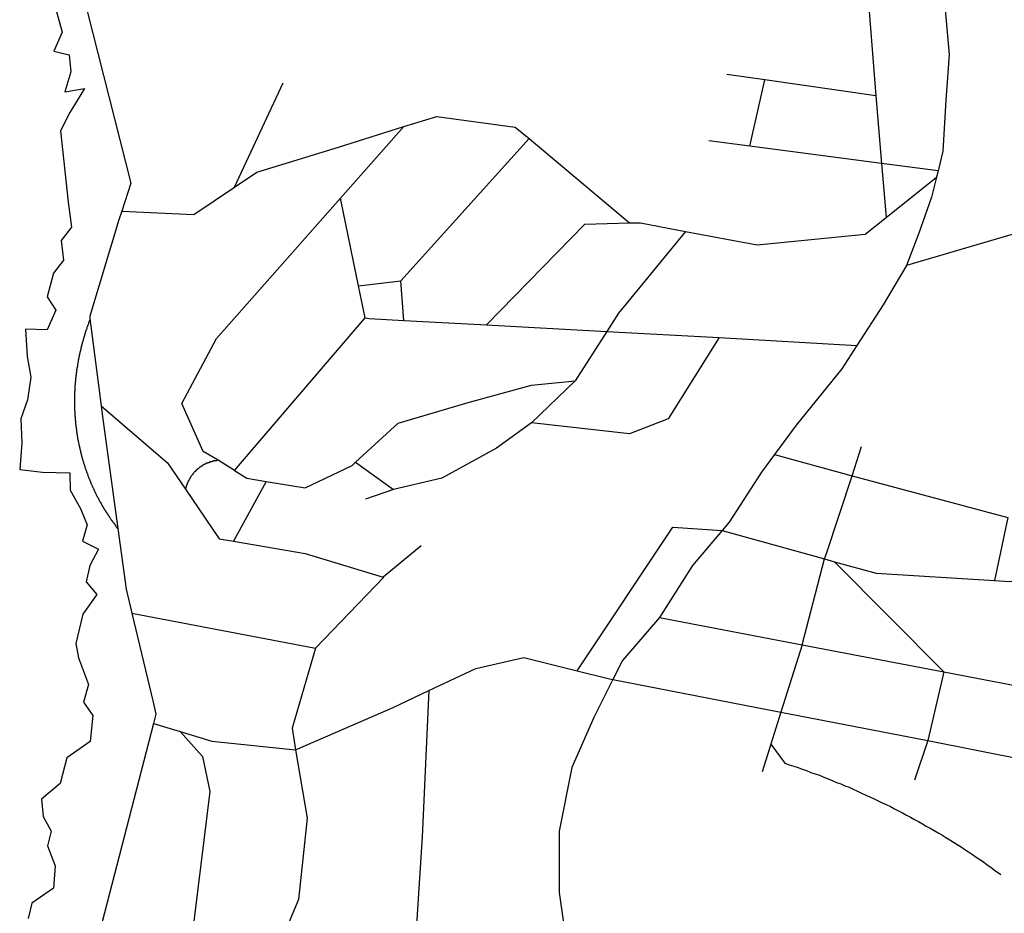
# Model space of a CAD drawing. Extents: x -29025 to -8025, y -2576 to 12274.
# Drawn here: x -14973 to -14696, y 5274 to 5525 of the extents above; entities that cross this region are included whole.
import ezdxf

# ---------------------------------------------------------------- set-up
doc = ezdxf.new("R2010")
doc.units = 0
doc.layers.add('AMBI_EIXORUAS', color=252, linetype='CONTINUOUS')

msp = doc.modelspace()

# ---------------------------------------------------------------- linework, layer by layer
at = {"layer": 'AMBI_EIXORUAS'}
for points, elevation in [([(-14967.6, 5565.98), (-14955.36, 5533.58), (-14941.52, 5478.9), (-14944.12, 5471.07)], 5567.13), ([(-14714.12, 5538.98), (-14713.02, 5526.56), (-14711.96, 5515.08), (-14712.94, 5502.26), (-14713.7, 5487.95), (-14715.08, 5482.41)], 5566.59), ([(-14734.82, 5531.96), (-14732.49, 5503.47)], 5558.22), ([(-14962.49, 5527.37), (-14960.83, 5521.29), (-14963.12, 5516.03), (-14958.88, 5514.95), (-14958.38, 5510.22), (-14960.07, 5504.55), (-14954.6, 5505.5), (-14958.72, 5498.75), (-14961.3, 5493.62), (-14959.13, 5473.64), (-14958.21, 5466.62), (-14961.15, 5462.84), (-14960.48, 5457.3), (-14963.24, 5453.66), (-14965.05, 5447.04), (-14962.65, 5443.26), (-14965.05, 5437.73), (-14971.11, 5438), (-14970.68, 5430.3), (-14969.61, 5424.5), (-14970.55, 5418.15), (-14972.45, 5412.75), (-14972.18, 5406), (-14972.74, 5398.58), (-14966.3, 5397.77), (-14958.65, 5397.63), (-14958.55, 5392.77), (-14955.68, 5387.64), (-14953.79, 5383.05), (-14955.09, 5378.46), (-14950.67, 5376.17), (-14953.05, 5371.58), (-14954.13, 5366.99), (-14951.12, 5363.48), (-14955, 5357.94), (-14956.96, 5349.71), (-14956.26, 5345.66), (-14953.44, 5338.23), (-14954.85, 5333.24), (-14952.23, 5329.46), (-14952.98, 5322.17), (-14959.54, 5317.58), (-14961.37, 5310.42), (-14966.64, 5305.97), (-14966.14, 5301.11), (-14963.94, 5297.06), (-14964.92, 5292.87), (-14962.75, 5287.34), (-14963.29, 5280.99), (-14969.34, 5276.81), (-14970.33, 5272.49)], 5939.46), ([(-14763.71, 5507.93), (-14774.37, 5509.41)], 5554.71), ([(-14912.5, 5477.82), (-14898.79, 5507.12)], 5563.35), ([(-14767.86, 5489.3), (-14763.71, 5507.93)], 5560.92), ([(-14732.49, 5503.47), (-14763.71, 5507.93)], 5558.49), ([(-14732.49, 5503.47), (-14730.92, 5484.44)], 5564.97), ([(-14865, 5494.83), (-14855.67, 5497.67), (-14833.69, 5494.7), (-14829.84, 5491.46)], 5559.57), ([(-14912.5, 5477.82), (-14906.18, 5482.01), (-14883.28, 5489.03), (-14865, 5494.83)], 5563.08), ([(-14882.76, 5474.72), (-14865, 5494.83)], 5565.78), ([(-14865.79, 5451.5), (-14829.84, 5491.46)], 5578.74), ([(-14829.84, 5491.46), (-14801.62, 5467.83)], 5570.91), ([(-14767.86, 5489.3), (-14779.42, 5490.78)], 5561.19), ([(-14730.92, 5484.44), (-14767.86, 5489.3)], 5565.24), ([(-14715.08, 5482.41), (-14730.92, 5484.44)], 5566.86), ([(-14730.92, 5484.44), (-14729.67, 5469.32)], 5572.8), ([(-14715.08, 5482.41), (-14715.52, 5480.66)], 5567.4), ([(-14729.67, 5469.32), (-14715.52, 5480.66)], 5572.53), ([(-14715.52, 5480.66), (-14716.89, 5474.99), (-14720.45, 5464.86), (-14723.96, 5455.82)], 5581.17), ([(-14944.12, 5471.07), (-14923.89, 5470.13), (-14912.5, 5477.82)], 5568.21), ([(-14917.1, 5401.14), (-14921.22, 5403.57), (-14927.22, 5417.07), (-14917.49, 5435.3), (-14882.76, 5474.72)], 5607.9), ([(-14877.65, 5450.15), (-14882.76, 5474.72)], 5579.55), ([(-14944.12, 5471.07), (-14944.89, 5468.64), (-14953.1, 5441.64), (-14953.04, 5440.97)], 5584.41), ([(-14841.74, 5439.21), (-14814.18, 5467.43), (-14801.62, 5467.83)], 5589.81), ([(-14801.62, 5467.83), (-14798.58, 5467.83), (-14785.9, 5465.4)], 5573.61), ([(-14785.9, 5465.4), (-14765.81, 5461.62), (-14735.57, 5464.59), (-14729.67, 5469.32)], 5576.85), ([(-14682.26, 5468.1), (-14723.96, 5455.82)], 5580.9), ([(-14785.9, 5465.4), (-14804.69, 5442.45), (-14808.01, 5437.32)], 5591.43), ([(-14723.96, 5455.82), (-14730.52, 5444.75), (-14737.84, 5433.41)], 5596.56), ([(-14877.65, 5450.15), (-14865.79, 5451.5)], 5579.28), ([(-14864.93, 5440.43), (-14865.79, 5451.5)], 5587.11), ([(-14875.77, 5441.1), (-14877.65, 5450.15)], 5586.3), ([(-14953.04, 5440.97), (-14953.08, 5440.56), (-14953.16, 5440.29), (-14953.25, 5440.16), (-14953.33, 5439.89), (-14953.41, 5439.62), (-14953.47, 5439.48), (-14953.56, 5439.21), (-14953.64, 5439.08), (-14953.73, 5438.81), (-14953.81, 5438.54), (-14953.86, 5438.4), (-14953.95, 5438.13), (-14954.04, 5437.86), (-14954.1, 5437.73), (-14954.18, 5437.46), (-14954.24, 5437.19), (-14954.33, 5437.05), (-14954.38, 5436.78), (-14954.46, 5436.65), (-14954.52, 5436.38), (-14954.58, 5436.11), (-14954.66, 5435.97), (-14954.72, 5435.7), (-14954.78, 5435.43), (-14954.87, 5435.3), (-14954.92, 5435.03), (-14954.98, 5434.76), (-14955.03, 5434.62), (-14955.12, 5434.35), (-14955.18, 5434.08), (-14955.24, 5433.95), (-14955.3, 5433.68), (-14955.35, 5433.54), (-14955.41, 5433.27), (-14955.47, 5433), (-14955.53, 5432.73), (-14955.56, 5432.6), (-14955.62, 5432.33), (-14955.68, 5432.06), (-14955.73, 5431.92), (-14955.79, 5431.65), (-14955.85, 5431.38), (-14955.88, 5431.25), (-14955.94, 5430.98), (-14956, 5430.84), (-14956.03, 5430.57), (-14956.09, 5430.3), (-14956.12, 5430.17), (-14956.17, 5429.9), (-14956.21, 5429.63), (-14956.27, 5429.49), (-14956.3, 5429.22), (-14956.36, 5428.95), (-14956.38, 5428.68), (-14956.42, 5428.55), (-14956.45, 5428.28), (-14956.51, 5428.14), (-14956.54, 5427.87), (-14956.57, 5427.6), (-14956.6, 5427.33), (-14956.66, 5427.2), (-14956.7, 5426.93), (-14956.73, 5426.66), (-14956.76, 5426.52), (-14956.79, 5426.25), (-14956.82, 5425.98), (-14956.85, 5425.85), (-14956.88, 5425.58), (-14956.92, 5425.31), (-14956.92, 5425.17), (-14956.95, 5424.9), (-14956.98, 5424.63), (-14957.02, 5424.5), (-14957.05, 5424.23), (-14957.05, 5423.96), (-14957.08, 5423.82), (-14957.08, 5423.55), (-14957.12, 5423.28), (-14957.15, 5423.15), (-14957.16, 5422.88), (-14957.19, 5422.61), (-14957.19, 5422.34), (-14957.23, 5422.2), (-14957.23, 5421.93), (-14957.26, 5421.66), (-14957.27, 5421.53), (-14957.27, 5421.26), (-14957.28, 5420.99), (-14957.3, 5420.85), (-14957.31, 5420.58), (-14957.32, 5420.31), (-14957.32, 5420.18), (-14957.33, 5419.91), (-14957.36, 5419.64), (-14957.36, 5419.5), (-14957.37, 5419.23), (-14957.38, 5418.96), (-14957.38, 5418.83), (-14957.39, 5418.56), (-14957.36, 5418.29), (-14957.37, 5418.15), (-14957.37, 5417.88), (-14957.38, 5417.61), (-14957.38, 5417.48), (-14957.36, 5417.21), (-14957.37, 5416.94), (-14957.37, 5416.8), (-14957.38, 5416.53), (-14957.36, 5416.26), (-14957.36, 5415.99), (-14957.34, 5415.86), (-14957.35, 5415.59), (-14957.33, 5415.32), (-14957.33, 5415.18), (-14957.31, 5414.91), (-14957.31, 5414.64), (-14957.3, 5414.51), (-14957.27, 5414.24), (-14957.28, 5413.97), (-14957.25, 5413.83), (-14957.24, 5413.56), (-14957.21, 5413.29), (-14957.19, 5413.16), (-14957.19, 5412.89), (-14957.18, 5412.75), (-14957.15, 5412.48), (-14957.13, 5412.21), (-14957.11, 5411.94), (-14957.09, 5411.81), (-14957.07, 5411.54), (-14957.04, 5411.4), (-14957.03, 5411.13), (-14956.97, 5410.86), (-14956.96, 5410.73), (-14956.93, 5410.46), (-14956.92, 5410.19), (-14956.89, 5410.05), (-14956.85, 5409.78), (-14956.82, 5409.51), (-14956.8, 5409.38), (-14956.76, 5409.11), (-14956.73, 5408.84), (-14956.69, 5408.7), (-14956.66, 5408.43), (-14956.61, 5408.3), (-14956.59, 5408.03), (-14956.54, 5407.76), (-14956.53, 5407.62), (-14956.48, 5407.35), (-14956.43, 5407.08), (-14956.41, 5406.95), (-14956.36, 5406.68), (-14956.31, 5406.41), (-14956.27, 5406.27), (-14956.22, 5406), (-14956.16, 5405.87), (-14956.15, 5405.6), (-14956.1, 5405.33), (-14956.05, 5405.19), (-14956, 5404.92), (-14955.95, 5404.79), (-14955.9, 5404.52), (-14955.86, 5404.25), (-14955.81, 5403.98), (-14955.73, 5403.84), (-14955.68, 5403.71), (-14955.64, 5403.44), (-14955.59, 5403.17), (-14955.51, 5403.03), (-14955.46, 5402.76), (-14955.42, 5402.49), (-14955.37, 5402.36), (-14955.3, 5402.09), (-14955.25, 5401.95), (-14955.18, 5401.68), (-14955.13, 5401.41), (-14955.05, 5401.28), (-14955, 5401.01), (-14954.93, 5400.87), (-14954.88, 5400.6), (-14954.81, 5400.33), (-14954.73, 5400.2), (-14954.69, 5399.93), (-14954.6, 5399.79), (-14954.54, 5399.52), (-14954.46, 5399.39), (-14954.38, 5399.12), (-14954.33, 5398.85), (-14954.27, 5398.71), (-14954.19, 5398.44), (-14954.11, 5398.31), (-14954.04, 5398.04), (-14953.96, 5397.9), (-14953.89, 5397.63), (-14953.82, 5397.5), (-14953.73, 5397.23), (-14953.67, 5397.09), (-14953.59, 5396.82), (-14953.49, 5396.55), (-14953.41, 5396.42), (-14953.34, 5396.15), (-14953.26, 5396.01), (-14953.16, 5395.74), (-14953.08, 5395.61), (-14953.02, 5395.34), (-14952.91, 5395.2), (-14952.84, 5394.93), (-14952.76, 5394.8), (-14952.66, 5394.53), (-14952.59, 5394.39), (-14952.49, 5394.12), (-14952.38, 5393.99), (-14952.31, 5393.72), (-14952.21, 5393.58), (-14952.13, 5393.31), (-14952.03, 5393.18), (-14951.93, 5392.91), (-14951.85, 5392.77), (-14951.75, 5392.5), (-14951.65, 5392.37), (-14951.56, 5392.1), (-14951.45, 5391.96), (-14951.38, 5391.69), (-14951.27, 5391.56), (-14951.18, 5391.29), (-14951.07, 5391.15), (-14950.97, 5390.88), (-14950.87, 5390.75), (-14950.76, 5390.61), (-14950.66, 5390.34), (-14950.56, 5390.07), (-14950.44, 5389.94), (-14950.33, 5389.8), (-14950.23, 5389.53), (-14950.13, 5389.4), (-14950.03, 5389.26), (-14949.9, 5388.99), (-14949.8, 5388.86), (-14949.7, 5388.59), (-14949.57, 5388.45), (-14949.47, 5388.18), (-14949.34, 5388.05), (-14949.24, 5387.91), (-14949.14, 5387.64), (-14949.01, 5387.51), (-14948.91, 5387.24), (-14948.78, 5387.1), (-14948.66, 5386.97), (-14948.55, 5386.7), (-14948.42, 5386.56), (-14948.33, 5386.29), (-14948.19, 5386.16), (-14948.06, 5386.02), (-14947.94, 5385.75), (-14947.84, 5385.62), (-14947.71, 5385.48), (-14947.58, 5385.21), (-14947.45, 5385.08), (-14947.32, 5384.94), (-14947.22, 5384.67), (-14947.09, 5384.54), (-14946.97, 5384.27), (-14946.84, 5384.13), (-14946.71, 5384), (-14946.58, 5383.73), (-14946.45, 5383.59), (-14946.33, 5383.46), (-14946.17, 5383.19), (-14946.04, 5383.05), (-14945.91, 5382.92), (-14945.79, 5382.65), (-14945.65, 5382.51), (-14945.5, 5382.38), (-14945.37, 5382.11), (-14945.25, 5381.97), (-14945.21, 5381.97)], 5622.21), ([(-14953.04, 5440.97), (-14949.91, 5416.4)], 5598.72), ([(-14912.5, 5398.31), (-14875.77, 5441.1)], 5608.98), ([(-14875.77, 5441.1), (-14874.66, 5440.97), (-14864.93, 5440.43)], 5587.38), ([(-14864.93, 5440.43), (-14841.74, 5439.21)], 5590.08), ([(-14841.74, 5439.21), (-14808.01, 5437.32)], 5591.7), ([(-14808.01, 5437.32), (-14816.93, 5423.42)], 5598.45), ([(-14808.01, 5437.32), (-14776.47, 5435.57)], 5594.94), ([(-14776.47, 5435.57), (-14790.81, 5412.75), (-14801.61, 5408.57), (-14829.15, 5411.67)], 5607.36), ([(-14776.47, 5435.57), (-14737.84, 5433.41)], 5596.83), ([(-14737.84, 5433.41), (-14742.12, 5426.79), (-14754.87, 5411), (-14760.93, 5402.76)], 5612.49), ([(-14878.48, 5400.6), (-14866.51, 5411.54), (-14846.92, 5417.34), (-14829.15, 5422.2), (-14816.93, 5423.42)], 5608.44), ([(-14816.93, 5423.42), (-14829.15, 5411.67)], 5604.39), ([(-14949.91, 5416.4), (-14931.32, 5400.47), (-14926.25, 5393.04)], 5614.11), ([(-14949.91, 5416.4), (-14949.63, 5414.1), (-14945.21, 5381.97)], 5621.94), ([(-14829.15, 5411.67), (-14838.95, 5404.52), (-14854.26, 5396.15), (-14867.86, 5392.91)], 5617.35), ([(-14739.19, 5396.82), (-14736.53, 5405.06)], 5618.97), ([(-14917.1, 5401.14), (-14917.23, 5401.14), (-14917.28, 5401.14), (-14917.31, 5401.14), (-14917.36, 5401.14), (-14917.41, 5401.01), (-14917.44, 5401.01), (-14917.5, 5401.01), (-14917.52, 5401.01), (-14917.57, 5401.01), (-14917.62, 5401.01), (-14917.65, 5401.01), (-14917.71, 5401.01), (-14917.76, 5401.01), (-14917.78, 5401.01), (-14917.84, 5401.01), (-14917.89, 5401.01), (-14917.92, 5401.01), (-14917.97, 5401.01), (-14918, 5401.01), (-14918.05, 5401.01), (-14918.1, 5401.01), (-14918.14, 5401.01), (-14918.18, 5401.01), (-14918.21, 5400.87), (-14918.26, 5400.87), (-14918.31, 5400.87), (-14918.35, 5400.87), (-14918.4, 5400.87), (-14918.45, 5400.87), (-14918.47, 5400.87), (-14918.53, 5400.87), (-14918.56, 5400.87), (-14918.61, 5400.87), (-14918.67, 5400.87), (-14918.69, 5400.87), (-14918.74, 5400.87), (-14918.77, 5400.74), (-14918.82, 5400.74), (-14918.88, 5400.74), (-14918.9, 5400.74), (-14918.96, 5400.74), (-14918.98, 5400.74), (-14919.03, 5400.74), (-14919.09, 5400.74), (-14919.12, 5400.74), (-14919.17, 5400.74), (-14919.2, 5400.74), (-14919.25, 5400.74), (-14919.28, 5400.6), (-14919.33, 5400.6), (-14919.39, 5400.6), (-14919.41, 5400.6), (-14919.46, 5400.6), (-14919.49, 5400.6), (-14919.55, 5400.6), (-14919.57, 5400.6), (-14919.62, 5400.47), (-14919.68, 5400.47), (-14919.7, 5400.47), (-14919.76, 5400.47), (-14919.78, 5400.47), (-14919.83, 5400.47), (-14919.87, 5400.47), (-14919.92, 5400.47), (-14919.94, 5400.47), (-14920, 5400.33), (-14920.03, 5400.33), (-14920.08, 5400.33), (-14920.1, 5400.33), (-14920.15, 5400.33), (-14920.21, 5400.33), (-14920.24, 5400.33), (-14920.29, 5400.33), (-14920.31, 5400.2), (-14920.37, 5400.2), (-14920.4, 5400.2), (-14920.45, 5400.2), (-14920.48, 5400.2), (-14920.53, 5400.2), (-14920.56, 5400.2), (-14920.61, 5400.06), (-14920.63, 5400.06), (-14920.69, 5400.06), (-14920.72, 5400.06), (-14920.74, 5400.06), (-14920.8, 5400.06), (-14920.83, 5400.06), (-14920.88, 5399.93), (-14920.9, 5399.93), (-14920.96, 5399.93), (-14920.99, 5399.93), (-14921.04, 5399.93), (-14921.07, 5399.93), (-14921.12, 5399.93), (-14921.15, 5399.79), (-14921.2, 5399.79), (-14921.22, 5399.79), (-14921.28, 5399.79), (-14921.31, 5399.79), (-14921.33, 5399.79), (-14921.39, 5399.66), (-14921.42, 5399.66), (-14921.47, 5399.66), (-14921.49, 5399.66), (-14921.52, 5399.66), (-14921.58, 5399.52), (-14921.6, 5399.52), (-14921.66, 5399.52), (-14921.68, 5399.52), (-14921.71, 5399.52), (-14921.76, 5399.52), (-14921.79, 5399.39), (-14921.84, 5399.39), (-14921.87, 5399.39), (-14921.9, 5399.39), (-14921.95, 5399.39), (-14921.98, 5399.25), (-14922.01, 5399.25), (-14922.06, 5399.25), (-14922.09, 5399.25), (-14922.11, 5399.25), (-14922.17, 5399.25), (-14922.2, 5399.12), (-14922.22, 5399.12), (-14922.28, 5399.12), (-14922.3, 5399.12), (-14922.33, 5399.12), (-14922.38, 5398.98), (-14922.41, 5398.98), (-14922.44, 5398.98), (-14922.49, 5398.98), (-14922.52, 5398.98), (-14922.55, 5398.85), (-14922.6, 5398.85), (-14922.63, 5398.85), (-14922.65, 5398.85), (-14922.68, 5398.85), (-14922.74, 5398.71), (-14922.76, 5398.71), (-14922.79, 5398.71), (-14922.84, 5398.71), (-14922.87, 5398.71), (-14922.9, 5398.58), (-14922.92, 5398.58), (-14922.98, 5398.58), (-14923.01, 5398.58), (-14923.03, 5398.44), (-14923.06, 5398.44), (-14923.09, 5398.44), (-14923.14, 5398.44), (-14923.17, 5398.44), (-14923.19, 5398.31), (-14923.22, 5398.31), (-14923.25, 5398.31), (-14923.3, 5398.31), (-14923.33, 5398.17), (-14923.36, 5398.17), (-14923.38, 5398.17), (-14923.41, 5398.17), (-14923.44, 5398.04), (-14923.49, 5398.04), (-14923.52, 5398.04), (-14923.55, 5398.04), (-14923.57, 5398.04), (-14923.6, 5397.9), (-14923.63, 5397.9), (-14923.65, 5397.9), (-14923.68, 5397.9), (-14923.73, 5397.77), (-14923.76, 5397.77), (-14923.79, 5397.77), (-14923.82, 5397.77), (-14923.84, 5397.63), (-14923.87, 5397.63), (-14923.9, 5397.63), (-14923.92, 5397.63), (-14923.95, 5397.5), (-14923.98, 5397.5), (-14924.01, 5397.5), (-14924.03, 5397.5), (-14924.06, 5397.36), (-14924.12, 5397.36), (-14924.12, 5397.36), (-14924.17, 5397.36), (-14924.19, 5397.23), (-14924.22, 5397.23), (-14924.25, 5397.23), (-14924.28, 5397.23), (-14924.3, 5397.09), (-14924.33, 5397.09), (-14924.36, 5397.09), (-14924.39, 5397.09), (-14924.39, 5397.09), (-14924.44, 5396.96), (-14924.47, 5396.96), (-14924.47, 5396.96), (-14924.5, 5396.82), (-14924.52, 5396.82), (-14924.55, 5396.82), (-14924.58, 5396.82), (-14924.61, 5396.69), (-14924.63, 5396.69), (-14924.66, 5396.69), (-14924.68, 5396.69), (-14924.72, 5396.55), (-14924.74, 5396.55), (-14924.74, 5396.55), (-14924.77, 5396.42), (-14924.8, 5396.42), (-14924.83, 5396.42), (-14924.85, 5396.42), (-14924.88, 5396.28), (-14924.9, 5396.28), (-14924.94, 5396.28), (-14924.94, 5396.28), (-14924.96, 5396.15), (-14925, 5396.15), (-14925.02, 5396.15), (-14925.05, 5396.01), (-14925.05, 5396.01), (-14925.07, 5396.01), (-14925.1, 5396.01), (-14925.13, 5395.88), (-14925.16, 5395.88), (-14925.16, 5395.88), (-14925.18, 5395.74), (-14925.21, 5395.74), (-14925.24, 5395.74), (-14925.24, 5395.74), (-14925.27, 5395.61), (-14925.29, 5395.61), (-14925.32, 5395.61), (-14925.32, 5395.47), (-14925.35, 5395.47), (-14925.38, 5395.47), (-14925.38, 5395.47), (-14925.41, 5395.34), (-14925.44, 5395.34), (-14925.44, 5395.34), (-14925.46, 5395.2), (-14925.49, 5395.2), (-14925.49, 5395.2), (-14925.51, 5395.2), (-14925.54, 5395.07), (-14925.54, 5395.07), (-14925.57, 5395.07), (-14925.6, 5394.93), (-14925.6, 5394.93), (-14925.63, 5394.93), (-14925.63, 5394.93), (-14925.65, 5394.8), (-14925.69, 5394.8), (-14925.69, 5394.8), (-14925.71, 5394.66), (-14925.71, 5394.66), (-14925.74, 5394.66), (-14925.76, 5394.53), (-14925.77, 5394.53), (-14925.77, 5394.53), (-14925.8, 5394.39), (-14925.82, 5394.39), (-14925.82, 5394.39), (-14925.85, 5394.39), (-14925.85, 5394.26), (-14925.87, 5394.26), (-14925.88, 5394.26), (-14925.91, 5394.12), (-14925.91, 5394.12), (-14925.91, 5394.12), (-14925.93, 5393.99), (-14925.94, 5393.99), (-14925.97, 5393.99), (-14925.97, 5393.99), (-14925.99, 5393.85), (-14925.99, 5393.85), (-14926.02, 5393.85), (-14926.02, 5393.72), (-14926.03, 5393.72), (-14926.05, 5393.72), (-14926.05, 5393.58), (-14926.08, 5393.58), (-14926.08, 5393.58), (-14926.08, 5393.58), (-14926.11, 5393.45), (-14926.11, 5393.45), (-14926.11, 5393.45), (-14926.14, 5393.31), (-14926.14, 5393.31), (-14926.14, 5393.31), (-14926.17, 5393.18), (-14926.17, 5393.18), (-14926.17, 5393.18), (-14926.19, 5393.18), (-14926.2, 5393.04), (-14926.25, 5393.04)], 5613.84), ([(-14912.5, 5398.31), (-14917.1, 5401.14)], 5609.25), ([(-14760.93, 5402.76), (-14764.59, 5397.77), (-14773.73, 5383.73), (-14775.68, 5381.43)], 5628.15), ([(-14760.93, 5402.76), (-14739.19, 5396.82)], 5619.24), ([(-14912.5, 5398.31), (-14909.06, 5396.15), (-14903.57, 5395.2)], 5612.76), ([(-14903.57, 5395.2), (-14892.63, 5393.45), (-14879.48, 5399.66), (-14878.48, 5400.6)], 5616.54), ([(-14878.48, 5400.6), (-14867.86, 5392.91)], 5617.62), ([(-14746.91, 5373.47), (-14746.42, 5374.95), (-14739.19, 5396.82)], 5633.55), ([(-14739.19, 5396.82), (-14695.47, 5385.08)], 5628.96), ([(-14926.25, 5393.04), (-14916.78, 5379.14), (-14912.76, 5378.46)], 5627.07), ([(-14903.57, 5395.2), (-14912.76, 5378.46)], 5626.8), ([(-14867.86, 5392.91), (-14875.76, 5390.21)], 5618.7), ([(-14695.47, 5385.08), (-14699.21, 5367.39)], 5640.84), ([(-14945.21, 5381.97), (-14942.9, 5364.96), (-14941.28, 5358.21)], 5638.68), ([(-14816.31, 5342.01), (-14789.46, 5382.38), (-14775.68, 5381.43)], 5653.26), ([(-14775.68, 5381.43), (-14784.01, 5371.58), (-14793.23, 5357)], 5645.43), ([(-14775.68, 5381.43), (-14746.91, 5373.47)], 5633.82), ([(-14912.76, 5378.46), (-14892.62, 5374.95), (-14870.74, 5368.34)], 5632.74), ([(-14860.12, 5377.11), (-14870.74, 5368.34)], 5632.47), ([(-14753.17, 5349.3), (-14746.91, 5373.47)], 5650.29), ([(-14746.91, 5373.47), (-14744.14, 5372.66)], 5634.63), ([(-14744.14, 5372.66), (-14732.41, 5369.42), (-14699.21, 5367.39)], 5641.11), ([(-14744.14, 5372.66), (-14713.48, 5341.74)], 5657.04), ([(-14699.21, 5367.39), (-14695.01, 5367.12), (-14672.44, 5371.17)], 5641.65), ([(-14870.57, 5368.34), (-14889.73, 5348.36)], 5647.59), ([(-14870.74, 5368.34), (-14870.85, 5368.34)], 5633.01), ([(-14870.74, 5368.34), (-14870.57, 5368.34)], 5633.28), ([(-14941.28, 5358.21), (-14889.73, 5348.36)], 5647.86), ([(-14941.28, 5358.21), (-14935.31, 5333.24), (-14934.51, 5329.86), (-14935.18, 5327.3)], 5658.66), ([(-14793.23, 5357), (-14803.64, 5344.98), (-14806.31, 5339.58)], 5654.34), ([(-14793.23, 5357), (-14753.17, 5349.3)], 5650.56), ([(-14889.73, 5348.36), (-14896.33, 5325.95), (-14895.32, 5319.87)], 5664.87), ([(-14753.17, 5349.3), (-14759.18, 5330.4)], 5661.9), ([(-14753.17, 5349.3), (-14713.48, 5341.74)], 5657.31), ([(-14857.92, 5336.48), (-14844.72, 5342.69), (-14831.34, 5345.79), (-14816.31, 5342.01)], 5655.69), ([(-14816.31, 5342.01), (-14807.62, 5339.85), (-14806.31, 5339.58)], 5654.61), ([(-14713.48, 5341.74), (-14717.97, 5322.44)], 5669.19), ([(-14713.48, 5341.74), (-14669.62, 5333.37)], 5663.52), ([(-14806.31, 5339.58), (-14811.63, 5328.92), (-14817.87, 5314.88), (-14821.35, 5297.06), (-14821.39, 5279.78), (-14819.87, 5269.38)], 5709.69), ([(-14806.31, 5339.58), (-14759.18, 5330.4)], 5662.17), ([(-14895.32, 5319.87), (-14868, 5331.75), (-14857.92, 5336.48)], 5664.6), ([(-14857.92, 5336.48), (-14859.82, 5295.44), (-14861.7, 5266.41)], 5710.23), ([(-14759.18, 5330.4), (-14761.98, 5321.49)], 5667.57), ([(-14759.18, 5330.4), (-14717.97, 5322.44)], 5669.46), ([(-14935.18, 5327.3), (-14949.63, 5271.54), (-14950.18, 5270.33)], 5702.4), ([(-14935.18, 5327.3), (-14927.76, 5325)], 5660.28), ([(-14927.76, 5325), (-14918.85, 5322.3), (-14895.32, 5319.87)], 5665.14), ([(-14927.76, 5325), (-14921.44, 5317.98), (-14919.36, 5308.13), (-14924.57, 5266.41)], 5707.26), ([(-14761.98, 5321.49), (-14764.46, 5313.66)], 5674.32), ([(-14761.98, 5321.49), (-14758.02, 5316.09), (-14756.81, 5315.69), (-14755.58, 5315.28), (-14754.37, 5314.88), (-14753.17, 5314.47), (-14751.96, 5314.07), (-14750.75, 5313.53), (-14749.54, 5313.12), (-14748.36, 5312.72), (-14747.15, 5312.18), (-14745.94, 5311.77), (-14744.76, 5311.23), (-14743.58, 5310.69), (-14742.4, 5310.29), (-14741.23, 5309.75), (-14740.05, 5309.34), (-14738.87, 5308.8), (-14737.68, 5308.26), (-14736.54, 5307.72), (-14735.36, 5307.18), (-14734.2, 5306.64), (-14733.04, 5306.1), (-14731.9, 5305.56), (-14730.74, 5305.02), (-14729.62, 5304.48), (-14728.46, 5303.94), (-14727.31, 5303.27), (-14726.19, 5302.73), (-14725.06, 5302.19), (-14723.94, 5301.51), (-14722.82, 5300.97), (-14721.69, 5300.3), (-14720.59, 5299.76), (-14719.47, 5299.08), (-14718.37, 5298.41), (-14717.27, 5297.87), (-14716.18, 5297.19), (-14715.08, 5296.52), (-14713.98, 5295.98), (-14712.91, 5295.3), (-14711.81, 5294.63), (-14710.74, 5293.95), (-14709.68, 5293.28), (-14708.6, 5292.6), (-14707.54, 5291.93), (-14706.49, 5291.25), (-14705.45, 5290.44), (-14704.38, 5289.77), (-14703.33, 5289.09), (-14702.3, 5288.42), (-14701.28, 5287.61), (-14700.24, 5286.93), (-14699.22, 5286.12), (-14697.5, 5284.91)], 5699.16), ([(-14717.97, 5322.44), (-14721.7, 5311.37)], 5677.56), ([(-14717.97, 5322.44), (-14676.06, 5314.2)], 5677.02), ([(-14895.32, 5319.87), (-14892.11, 5300.7), (-14894.48, 5277.89), (-14900.82, 5262.9)], 5712.12)]:
    msp.add_lwpolyline(points, dxfattribs=dict(at, elevation=elevation))

doc.saveas('drawing.dxf')
